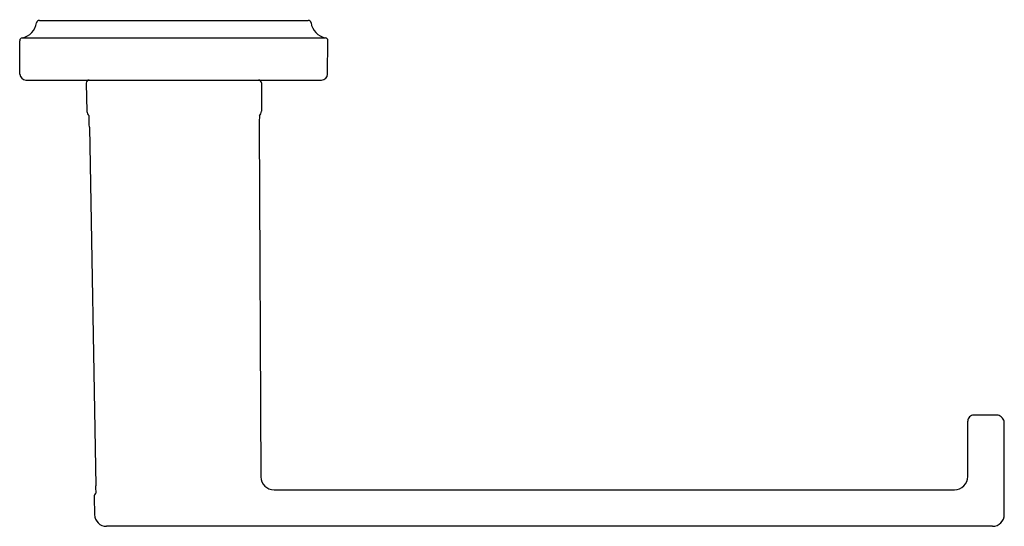
# Model space of a CAD drawing. Extents: x 4316.25 to 4322.85, y 588.69 to 592.08.
import ezdxf

# ---------------------------------------------------------------- set-up
doc = ezdxf.new("R2010")
doc.units = 0
doc.header["$LTSCALE"] = 0.64311
doc.layers.get('0').update_dxf_attribs({"color": 255, "linetype": 'CONTINUOUS'})
doc.layers.get('DEFPOINTS').update_dxf_attribs({"linetype": 'CONTINUOUS'})
doc.styles.get("Standard").update_dxf_attribs({"font": 'txt', "width": 0.8})

msp = doc.modelspace()

# ---------------------------------------------------------------- linework, layer by layer
for p, q in [((4316.3856, 592.0804), (4318.1847, 592.0804)), ((4316.2548, 591.72), (4316.2529, 591.944)), ((4316.2694, 591.9639), (4318.3009, 591.9639)), ((4318.3155, 591.72), (4318.3175, 591.944)), ((4316.2948, 591.6804), (4318.2755, 591.6804)), ((4316.6985, 591.6599), (4316.7029, 591.4703)), ((4317.8723, 591.6604), (4317.8723, 591.4712)), ((4316.7194, 591.3638), (4316.7638, 588.9603)), ((4317.8581, 591.3838), (4317.8689, 589.0212)), ((4322.7994, 589.434), (4322.6434, 589.434)), ((4322.8277, 589.4223), (4322.837, 589.413)), ((4322.6045, 589.0229), (4322.6034, 589.3939)), ((4322.8488, 588.7687), (4322.8488, 589.3847)), ((4316.752, 588.8838), (4316.7547, 588.7669)), ((4317.9569, 588.9326), (4322.5148, 588.9326)), ((4322.7688, 588.6887), (4316.8347, 588.6887))]:
    msp.add_line(p, q)
for centre, radius, start, end in [((4316.249, 592.0801), 0.118, 279.93473, 351.77923), ((4316.3856, 592.0604), 0.02, 90, 171.77923), ((4318.1847, 592.0604), 0.02, 8.22077, 90), ((4318.3213, 592.0801), 0.118, 188.22077, 260.06527), ((4316.2729, 591.9442), 0.02, 99.93473, 180.5), ((4318.2975, 591.9442), 0.02, 359.5, 80.06527), ((4316.2948, 591.7204), 0.04, 180.5, 270), ((4318.2755, 591.7204), 0.04, 270, 359.5), ((4316.7185, 591.6604), 0.02, 90.58474, 181.32051), ((4317.8523, 591.6604), 0.02, 359.99995, 89.27418), ((4316.7428, 591.4712), 0.04, 181.32, 230.21315), ((4317.8323, 591.4712), 0.04, 311.04522, 0.00982), ((4313.456, 591.3091), 3.2639, 0.96048, 2.30731), ((4320.9466, 591.3893), 3.0885, 179.04034, 180.10178), ((4322.6434, 589.394), 0.04, 90, 180.16245), ((4322.7994, 589.3941), 0.04, 44.99846, 90), ((4322.8087, 589.3847), 0.04, 360, 44.9961), ((4317.9574, 589.0211), 0.0885, 179.93293, 269.69605), ((4322.5147, 589.0224), 0.0897, 270.06887, 0.32978), ((4313.8969, 588.916), 2.8672, 359.94587, 0.88508), ((4316.7921, 588.8847), 0.04, 134.31936, 181.29911), ((4316.8347, 588.7687), 0.08, 181.32083, 269.97596), ((4322.7688, 588.7687), 0.08, 270.02472, 0)]:
    msp.add_arc(centre, radius, start, end)

# ---------------------------------------------------------------- texts
at = {"layer": 'DEFPOINTS'}
for tag, p, s in [('TRADENAME', (4317.2853, 592.0821), 'KLYNE'), ('MODELNUMBER', (4317.2853, 592.0838), 'P30682-00'), ('PRODUCT', (4317.2853, 592.0805), 'TOILET TISSUE HOLDER')]:
    msp.add_attdef(tag, p, s, height=0.001, dxfattribs=at)

doc.saveas('drawing.dxf')
